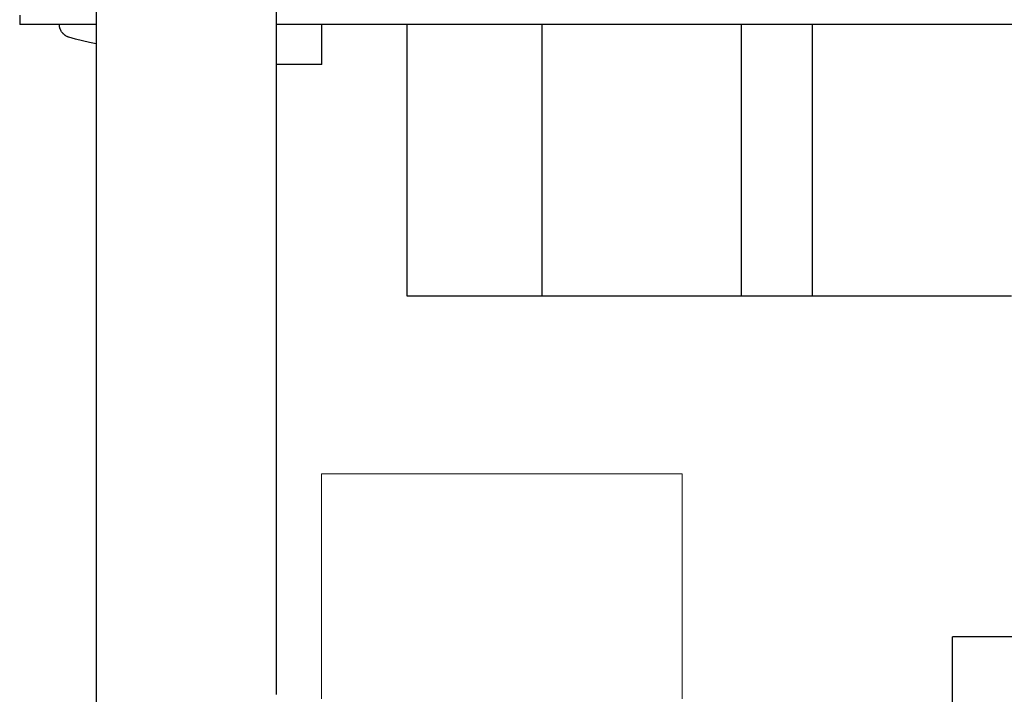
# Model space of a CAD drawing. Units: millimetres. Extents: x -1237 to 1779, y 2272 to 6119.
# Drawn here: x -914 to -804, y 4289 to 4364 of the extents above; entities that cross this region are included whole.
import ezdxf

# ---------------------------------------------------------------- set-up
doc = ezdxf.new("R2010")
doc.units = ezdxf.units.MM
doc.layers.add('Make2D$Visible$Curves$0', color=254, linetype='Continuous', lineweight=0, true_color=0xbebebe)
doc.layers.add('Make2D$Visible$Curves$3DCPCOLOR254', color=7, linetype='Continuous', lineweight=0, true_color=0xd6d6d6)
doc.layers.add('Make2D$Visible$Curves$1', color=7, linetype='Continuous', true_color=0x000000)

msp = doc.modelspace()

# ---------------------------------------------------------------- linework, layer by layer
at = {"layer": 'Make2D$Visible$Curves$0', "color": 0, "linetype": 'ByBlock', "lineweight": -2}
for points in [[(-913.5, 4364.47), (-913.5, 4363.44)], [(-905, 4363.44), (-913.5, 4363.44)], [(-909.1, 4363.45), (-905, 4363.45)], [(-908.04, 4362.02), (-908.09, 4362.03), (-908.14, 4362.05), (-908.19, 4362.07), (-908.23, 4362.09), (-908.28, 4362.11), (-908.33, 4362.14), (-908.37, 4362.16), (-908.42, 4362.19), (-908.46, 4362.22), (-908.5, 4362.25), (-908.54, 4362.28), (-908.58, 4362.31), (-908.62, 4362.35), (-908.66, 4362.38), (-908.69, 4362.42), (-908.73, 4362.46), (-908.76, 4362.5), (-908.79, 4362.54), (-908.82, 4362.58), (-908.85, 4362.62), (-908.88, 4362.67), (-908.91, 4362.71), (-908.93, 4362.76), (-908.95, 4362.8), (-908.97, 4362.85), (-908.99, 4362.9), (-909.01, 4362.94), (-909.03, 4362.99), (-909.04, 4363.04), (-909.06, 4363.09), (-909.07, 4363.14), (-909.08, 4363.19), (-909.09, 4363.24), (-909.09, 4363.29), (-909.1, 4363.35), (-909.1, 4363.4), (-909.1, 4363.45)], [(-796.5, 4363.44), (-885, 4363.44)], [(-905, 4361.29), (-905.77, 4361.43), (-906.53, 4361.6), (-907.29, 4361.8), (-908.04, 4362.02)]]:
    msp.add_lwpolyline(points, dxfattribs=at)
at = {"layer": 'Make2D$Visible$Curves$0', "color": 252, "linetype": 'ByBlock', "lineweight": -2, "true_color": 0x989898}
for points in [[(-879.99, 4358.97), (-879.99, 4363.44)], [(-870.55, 4363.44), (-870.55, 4333.29)], [(-855.55, 4363.44), (-855.55, 4333.29)], [(-833.45, 4363.44), (-833.45, 4333.29)], [(-825.55, 4363.44), (-825.55, 4333.29)], [(-879.99, 4358.97), (-885, 4358.97)], [(-870.55, 4333.29), (-855.55, 4333.29)], [(-855.55, 4333.29), (-833.45, 4333.29)], [(-833.45, 4333.29), (-825.55, 4333.29)], [(-825.55, 4333.29), (-803.45, 4333.29)]]:
    msp.add_lwpolyline(points, dxfattribs=at)
at = {"layer": 'Make2D$Visible$Curves$0'}
for points in [[(-880, 4313.55), (-860, 4313.55)], [(-880, 4288.55), (-880, 4313.55)], [(-860, 4313.55), (-840, 4313.55)], [(-840, 4288.55), (-840, 4313.55)]]:
    msp.add_lwpolyline(points, dxfattribs=at)
at = {"layer": 'Make2D$Visible$Curves$1', "color": 251, "true_color": 0x545454}
for points in [[(-800.47, 4295.44), (-810, 4295.44)], [(-810, 4275.44), (-810, 4295.44)]]:
    msp.add_lwpolyline(points, dxfattribs=at)
at = {"layer": 'Make2D$Visible$Curves$3DCPCOLOR254', "linetype": 'ByBlock', "lineweight": -2}
for points in [[(-905, 4955.44), (-905, 4098.44)], [(-885, 4289.05), (-885, 4955.44)]]:
    msp.add_lwpolyline(points, dxfattribs=at)

doc.saveas('drawing.dxf')
